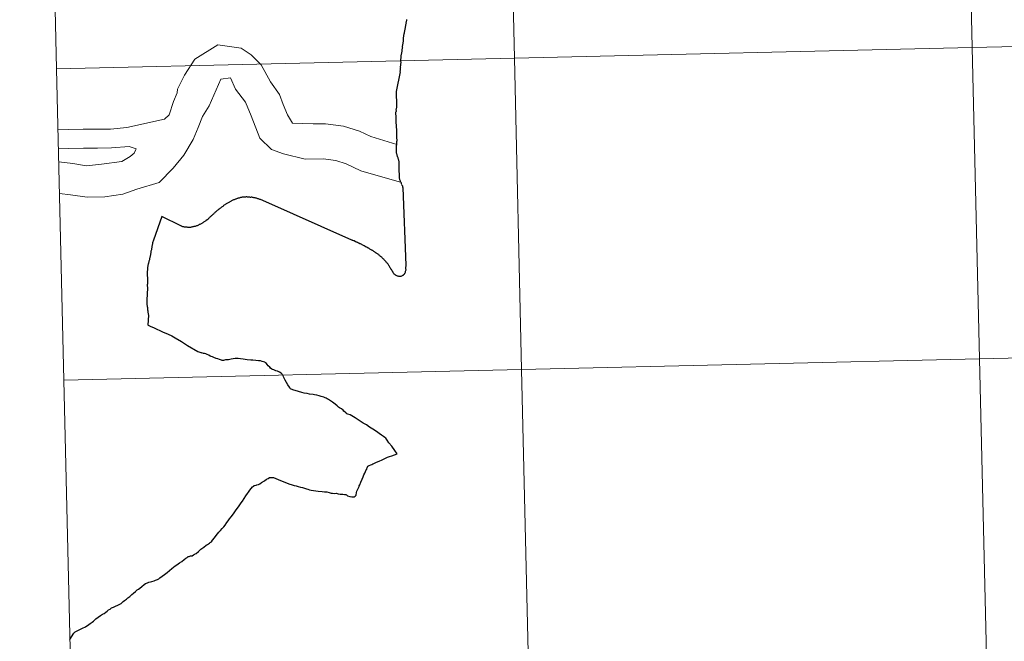
# Model space of a CAD drawing. Units: metres. Extents: x 658054 to 662576, y 720795 to 723868.
# Drawn here: x 658934 to 659022, y 720975 to 721031 of the extents above; entities that cross this region are included whole.
import ezdxf

# ---------------------------------------------------------------- set-up
doc = ezdxf.new("R2010")
doc.units = ezdxf.units.M
doc.header["$MEASUREMENT"] = 0
doc.layers.add('Carátula', color=7, linetype='Continuous', lineweight=5)

msp = doc.modelspace()

# ---------------------------------------------------------------- linework, layer by layer
at = {"layer": 'Carátula', "color": 7, "linetype": 'Continuous', "lineweight": 5, "flags": 128}
for points in [[(658937.27, 721026.56), (658978.24, 721027.5), (658977.59, 721055.36), (658936.63, 721054.41)], [(658936.63, 721054.41), (658937.27, 721026.56)], [(658968.6, 721030.98), (658968.58, 721030.92), (658968.58, 721030.86), (658968.56, 721030.8), (658968.56, 721030.74), (658968.54, 721030.68), (658968.55, 721030.62), (658968.55, 721030.6), (658968.53, 721030.54), (658968.51, 721030.48), (658968.51, 721030.42), (658968.49, 721030.36), (658968.47, 721030.3), (658968.47, 721030.24), (658968.47, 721030.24), (658968.46, 721030.18), (658968.44, 721030.12), (658968.44, 721030.06), (658968.42, 721030), (658968.42, 721029.96), (658968.4, 721029.9), (658968.38, 721029.84)], [(658968.38, 721029.84), (658968.37, 721029.78), (658968.37, 721029.72), (658968.35, 721029.7), (658968.35, 721029.64), (658968.33, 721029.58), (658968.33, 721029.52), (658968.31, 721029.48), (658968.31, 721029.42), (658968.29, 721029.35), (658968.3, 721029.31), (658968.28, 721029.25), (658968.28, 721029.23), (658968.28, 721029.17), (658968.28, 721029.11), (658968.28, 721029.05), (658968.28, 721028.99), (658968.28, 721028.97), (658968.27, 721028.91), (658968.25, 721028.85), (658968.25, 721028.79), (658968.23, 721028.73), (658968.23, 721028.71), (658968.23, 721028.65), (658968.21, 721028.59), (658968.21, 721028.53), (658968.22, 721028.47), (658968.22, 721028.47), (658968.2, 721028.41), (658968.2, 721028.35), (658968.18, 721028.29), (658968.18, 721028.27), (658968.18, 721028.21), (658968.16, 721028.15), (658968.16, 721028.09), (658968.15, 721028.03), (658968.15, 721027.97), (658968.13, 721027.93), (658968.11, 721027.87), (658968.11, 721027.81), (658968.09, 721027.75), (658968.09, 721027.69), (658968.07, 721027.63), (658968.08, 721027.55), (658968.08, 721027.49), (658968.06, 721027.43), (658968.06, 721027.37), (658968.06, 721027.31), (658968.06, 721027.27), (658968.06, 721027.23), (658968.07, 721027.17), (658968.07, 721027.11), (658968.07, 721027.05), (658968.05, 721026.99), (658968.05, 721026.93), (658968.05, 721026.89), (658968.05, 721026.83), (658968.03, 721026.77), (658968.04, 721026.71), (658968.04, 721026.69), (658968.02, 721026.63), (658968.02, 721026.57), (658968.02, 721026.51), (658968.02, 721026.49), (658968.02, 721026.41), (658968, 721026.35), (658968.01, 721026.29), (658968.01, 721026.29), (658967.65, 721024.52), (658967.7, 721023.24), (658967.68, 721023.12), (658967.68, 721023.06), (658967.66, 721023), (658967.66, 721022.94), (658967.66, 721022.94), (658967.64, 721022.88), (658967.65, 721022.82), (658967.65, 721022.76), (658967.65, 721022.74), (658967.63, 721022.7), (658967.61, 721022.64), (658967.61, 721022.58), (658967.61, 721022.52), (658967.61, 721022.46), (658967.62, 721022.4), (658967.62, 721022.36), (658967.62, 721022.36), (658967.62, 721022.28), (658967.62, 721022.22), (658967.62, 721022.16), (658967.62, 721022.1), (658967.62, 721022.1), (658967.62, 721022.04), (658967.63, 721021.98), (658967.63, 721021.92), (658967.63, 721021.86), (658967.63, 721021.8), (658967.63, 721021.78), (658967.63, 721021.72), (658967.63, 721021.66), (658967.65, 721021.6)], [(658967.72, 721019.78), (658965.4, 721020.49), (658964.37, 721020.98), (658962.96, 721021.43), (658961.33, 721021.63), (658960.23, 721021.63), (658958.39, 721021.7), (658957.93, 721022.45), (658957.55, 721023.36), (658957.21, 721024.26), (658956.4, 721025.4), (658955.59, 721026.9), (658954.67, 721027.8), (658953.79, 721028.4), (658951.69, 721028.69), (658949.65, 721027.42), (658948.71, 721025.98), (658948.1, 721024.73), (658948.06, 721024.42), (658947.74, 721023.62), (658947.33, 721022.45), (658946.92, 721022.04)], [(658937.92, 720998.7), (658978.89, 720999.65), (658978.24, 721027.5), (658937.27, 721026.56)], [(658937.27, 721026.56), (658937.92, 720998.7)], [(658968.14, 721016.37), (658964.51, 721017.42), (658963.2, 721018.05), (658962.27, 721018.35), (658961.14, 721018.49), (658959.52, 721018.47), (658957.59, 721018.94), (658956.5, 721019.34), (658955.46, 721020.36), (658954.69, 721022.36), (658954.19, 721023.57), (658953.28, 721024.75), (658952.83, 721025.74), (658951.96, 721025.62), (658950.93, 721023.25), (658950.33, 721022.28), (658949.94, 721021.31), (658949.48, 721020.24), (658948.67, 721018.82), (658947.7, 721017.67), (658946.45, 721016.39), (658944.44, 721015.8), (658943.19, 721015.35), (658941.58, 721015.09), (658940, 721015.08), (658938.51, 721015.28), (658937.53, 721015.4)], [(658946.92, 721022.04), (658943.55, 721021.3), (658942.1, 721021.17), (658940.88, 721021.16), (658939.64, 721021.15), (658938.34, 721021.12), (658937.4, 721021.16)], [(658967.65, 721021.6), (658967.66, 721021.54), (658967.66, 721021.48), (658967.66, 721021.42), (658967.66, 721021.4), (658967.66, 721021.34), (658967.66, 721021.28), (658967.68, 721021.22), (658967.68, 721021.16), (658967.69, 721021.1), (658967.69, 721021.04), (658967.69, 721021), (658967.69, 721020.94), (658967.69, 721020.88), (658967.69, 721020.82), (658967.69, 721020.76), (658967.7, 721020.7), (658967.7, 721020.66), (658967.7, 721020.6), (658967.7, 721020.54), (658967.7, 721020.48), (658967.7, 721020.42), (658967.7, 721020.38), (658967.7, 721020.32), (658967.71, 721020.26), (658967.71, 721020.2), (658967.71, 721020.14), (658967.71, 721020.08), (658967.69, 721020.04), (658967.69, 721019.98), (658967.69, 721019.92), (658967.69, 721019.86), (658967.68, 721019.84), (658967.68, 721019.78), (658967.68, 721019.72), (658967.66, 721019.68), (658967.66, 721019.62), (658967.66, 721019.58), (658967.66, 721019.52), (658967.66, 721019.46), (658967.67, 721019.42), (658967.67, 721019.36), (658967.67, 721019.3), (658967.67, 721019.26), (658967.67, 721019.2), (658967.67, 721019.14), (658967.67, 721019.1), (658967.67, 721019.04), (658967.68, 721018.98), (658967.7, 721018.94), (658967.72, 721018.9), (658967.72, 721018.84), (658967.74, 721018.78), (658967.76, 721018.72), (658967.78, 721018.68), (658967.8, 721018.62), (658967.82, 721018.56), (658967.85, 721018.5), (658967.85, 721018.46), (658967.87, 721018.4), (658967.87, 721018.34), (658967.89, 721018.28), (658967.89, 721018.26), (658967.89, 721018.22), (658967.89, 721018.16), (658967.89, 721018.14), (658967.9, 721018.08), (658967.9, 721018.02), (658967.9, 721017.96), (658967.9, 721017.94), (658967.9, 721017.88), (658967.9, 721017.82), (658967.9, 721017.76), (658967.9, 721017.7), (658967.91, 721017.68), (658967.91, 721017.62), (658967.91, 721017.56), (658967.91, 721017.5), (658967.91, 721017.44), (658967.91, 721017.38), (658967.91, 721017.32), (658967.92, 721017.26), (658967.92, 721017.2), (658967.92, 721017.14), (658967.92, 721017.08), (658967.92, 721017.02), (658967.92, 721016.96), (658967.92, 721016.92), (658967.92, 721016.86), (658967.93, 721016.8), (658967.93, 721016.78), (658967.95, 721016.72), (658967.97, 721016.66), (658967.97, 721016.64), (658967.99, 721016.58), (658968.01, 721016.52), (658968.03, 721016.47), (658968.07, 721016.41), (658968.1, 721016.35), (658968.12, 721016.29), (658968.14, 721016.25)], [(658944.38, 721019.4), (658943.77, 721019.6), (658942.18, 721019.49), (658940.92, 721019.46), (658939.68, 721019.45), (658938.32, 721019.44), (658937.44, 721019.46)], [(658944.38, 721019.4), (658944.36, 721019.34), (658944.21, 721019.01), (658943.86, 721018.71), (658943.11, 721018.27), (658941.29, 721018.01), (658939.95, 721017.86), (658938.73, 721018.07), (658937.46, 721018.24)], [(658968.18, 721016.13), (658968.22, 721016.07), (658968.24, 721015.99), (658968.25, 721015.91), (658968.53, 721008.99), (658968.51, 721008.73), (658968.51, 721008.67), (658968.52, 721008.61), (658968.52, 721008.55), (658968.52, 721008.53), (658968.5, 721008.47), (658968.48, 721008.41), (658968.48, 721008.37), (658968.46, 721008.33), (658968.44, 721008.27), (658968.42, 721008.23), (658968.42, 721008.21), (658968.39, 721008.17), (658968.35, 721008.13), (658968.33, 721008.11), (658968.29, 721008.07), (658968.23, 721008.05), (658968.21, 721008.03), (658968.15, 721008.01), (658968.09, 721007.98), (658968.05, 721007.98), (658967.99, 721007.98), (658967.93, 721007.98), (658967.91, 721007.98), (658967.85, 721008), (658967.79, 721008), (658967.73, 721008.02), (658967.71, 721008.04), (658967.67, 721008.05), (658967.61, 721008.09), (658967.59, 721008.11), (658967.53, 721008.15), (658967.49, 721008.19), (658967.44, 721008.23), (658967.44, 721008.25), (658967.4, 721008.29), (658967.38, 721008.35), (658967.34, 721008.41), (658967.32, 721008.45), (658967.3, 721008.49), (658967.26, 721008.55), (658967.24, 721008.6), (658967.19, 721008.64), (658967.19, 721008.66), (658967.15, 721008.72), (658967.13, 721008.76), (658967.09, 721008.82), (658967.07, 721008.88), (658967.03, 721008.92), (658967.01, 721008.96), (658966.99, 721009.02), (658966.94, 721009.06), (658966.9, 721009.12), (658966.86, 721009.16), (658966.82, 721009.22), (658966.82, 721009.22), (658966.78, 721009.25), (658966.74, 721009.31), (658966.7, 721009.35), (658966.66, 721009.39), (658966.64, 721009.41), (658966.6, 721009.45), (658966.55, 721009.51), (658966.51, 721009.55), (658966.47, 721009.59), (658966.45, 721009.61), (658966.41, 721009.65), (658966.37, 721009.69), (658966.31, 721009.72), (658966.27, 721009.76), (658966.23, 721009.8), (658966.19, 721009.84), (658966.19, 721009.84), (658966.15, 721009.88), (658966.08, 721009.92), (658966.04, 721009.96), (658966, 721010), (658965.94, 721010.02), (658965.9, 721010.05), (658965.86, 721010.07), (658965.82, 721010.11), (658965.76, 721010.15), (658965.72, 721010.19), (658965.66, 721010.21), (658965.62, 721010.25), (658965.56, 721010.29), (658965.52, 721010.31), (658965.48, 721010.32), (658965.41, 721010.36), (658965.37, 721010.4), (658965.31, 721010.42), (658965.27, 721010.46), (658965.21, 721010.5), (658965.17, 721010.52), (658965.11, 721010.56), (658965.09, 721010.56)], [(658968.14, 721016.25), (658968.16, 721016.19), (658968.16, 721016.17), (658968.18, 721016.13)], [(658965.09, 721010.56), (658965.05, 721010.59), (658964.99, 721010.61), (658964.93, 721010.65), (658964.89, 721010.67), (658964.83, 721010.71), (658964.79, 721010.73), (658964.73, 721010.75), (658964.68, 721010.79), (658964.62, 721010.8), (658964.58, 721010.82), (658964.52, 721010.86), (658964.46, 721010.88), (658964.4, 721010.9), (658964.36, 721010.94), (658964.3, 721010.96), (658964.24, 721011), (658964.2, 721011), (658964.14, 721011.03), (658964.08, 721011.05), (658964.02, 721011.09), (658963.96, 721011.11), (658963.92, 721011.15), (658963.86, 721011.15), (658963.79, 721011.19), (658963.75, 721011.2), (658963.71, 721011.22), (658963.69, 721011.22), (658955.73, 721014.76), (658955.51, 721014.85), (658955.45, 721014.87), (658955.39, 721014.89), (658955.33, 721014.91), (658955.27, 721014.93), (658955.21, 721014.95), (658955.16, 721014.97), (658955.1, 721014.99), (658955.04, 721015), (658954.98, 721015), (658954.94, 721015.02), (658954.92, 721015.02), (658954.86, 721015.04), (658954.8, 721015.04), (658954.74, 721015.06), (658954.68, 721015.06), (658954.62, 721015.05), (658954.56, 721015.07), (658954.54, 721015.07), (658954.48, 721015.07), (658954.42, 721015.07), (658954.36, 721015.07), (658954.3, 721015.09), (658954.24, 721015.09), (658954.18, 721015.08), (658954.12, 721015.08), (658954.06, 721015.06), (658954, 721015.06), (658953.94, 721015.06), (658953.88, 721015.06), (658953.82, 721015.04), (658953.8, 721015.04), (658953.74, 721015.03), (658953.68, 721015.01), (658953.62, 721014.99), (658953.56, 721014.99), (658953.52, 721014.97), (658953.46, 721014.95), (658953.42, 721014.95), (658953.37, 721014.93), (658953.31, 721014.9), (658953.27, 721014.88), (658953.21, 721014.86), (658953.15, 721014.84), (658953.11, 721014.82), (658953.05, 721014.8), (658952.99, 721014.76), (658952.93, 721014.73), (658952.89, 721014.71), (658952.83, 721014.69), (658952.77, 721014.65), (658952.73, 721014.63), (658952.67, 721014.59), (658952.61, 721014.57), (658952.57, 721014.53), (658952.51, 721014.51), (658952.46, 721014.46), (658952.42, 721014.44), (658952.36, 721014.4), (658952.32, 721014.38), (658952.28, 721014.34), (658952.22, 721014.32), (658952.18, 721014.28), (658952.14, 721014.24), (658952.08, 721014.22), (658952.04, 721014.17), (658951.98, 721014.13), (658951.94, 721014.09), (658951.88, 721014.07), (658951.89, 721014.05), (658951.83, 721014.01), (658951.79, 721013.99)], [(658945.53, 721009.32), (658945.51, 721009.26), (658945.5, 721009.2), (658945.48, 721009.14), (658945.46, 721009.1), (658945.46, 721009.04), (658945.44, 721008.98), (658945.42, 721008.92), (658945.42, 721008.86), (658945.41, 721008.8), (658945.41, 721008.76), (658945.41, 721008.7), (658945.39, 721008.64), (658945.39, 721008.58), (658945.39, 721008.52), (658945.37, 721008.46), (658945.37, 721008.42), (658945.38, 721008.36), (658945.38, 721008.3), (658945.38, 721008.24), (658945.38, 721008.18), (658945.38, 721008.12), (658945.38, 721008.06), (658945.38, 721008), (658945.39, 721007.94), (658945.39, 721007.88), (658945.39, 721007.82), (658945.39, 721007.76), (658945.39, 721007.76), (658945.39, 721007.7), (658945.39, 721007.64), (658945.39, 721007.58), (658945.39, 721007.52), (658945.4, 721007.46), (658945.4, 721007.4), (658945.4, 721007.36), (658945.4, 721007.3), (658945.38, 721007.24), (658945.38, 721007.18), (658945.38, 721007.12), (658945.39, 721007.06), (658945.39, 721007), (658945.39, 721007), (658945.39, 721006.94), (658945.39, 721006.88), (658945.39, 721006.82), (658945.39, 721006.76), (658945.39, 721006.7), (658945.38, 721006.64), (658945.38, 721006.58), (658945.38, 721006.52), (658945.38, 721006.5), (658945.38, 721006.44), (658945.36, 721006.38), (658945.36, 721006.32), (658945.36, 721006.26), (658945.37, 721006.2), (658945.37, 721006.14), (658945.35, 721006.08), (658945.35, 721006.06), (658945.35, 721006), (658945.35, 721005.92), (658945.33, 721005.86), (658945.33, 721005.8), (658945.34, 721005.74), (658945.34, 721005.68), (658945.34, 721005.62), (658945.34, 721005.56), (658945.34, 721005.56), (658945.34, 721005.5), (658945.34, 721005.44), (658945.36, 721005.38), (658945.37, 721005.32), (658945.37, 721005.26), (658945.39, 721005.24), (658945.39, 721005.18), (658945.39, 721005.14), (658945.41, 721005.08), (658945.41, 721005.02), (658945.41, 721004.96), (658945.44, 721004.92), (658945.44, 721004.86), (658945.44, 721004.8), (658945.44, 721004.74), (658945.46, 721004.68), (658945.46, 721004.62), (658945.46, 721004.6), (658945.48, 721004.54), (658945.49, 721004.48), (658945.49, 721004.42), (658945.49, 721004.36), (658945.49, 721004.3), (658945.47, 721004.24), (658945.47, 721004.18), (658945.47, 721004.14), (658945.45, 721004.08), (658945.46, 721004.02), (658945.46, 721003.96), (658945.46, 721003.9), (658945.46, 721003.84), (658945.44, 721003.78)], [(658945.44, 721003.78), (658945.44, 721003.76), (658945.44, 721003.7), (658945.44, 721003.64), (658945.45, 721003.62), (658945.63, 721003.54), (658945.99, 721003.37), (658946.76, 721003.03), (658947.26, 721002.8), (658947.59, 721002.65), (658947.87, 721002.47), (658948.44, 721002.15), (658948.97, 721001.8), (658949.9, 721001.26), (658950.28, 721001.13)], [(658938.56, 720970.85), (658979.53, 720971.8), (658978.89, 720999.65), (658937.92, 720998.7)], [(658937.92, 720998.7), (658938.56, 720970.85)]]:
    msp.add_lwpolyline(points, dxfattribs=at)
at = {"layer": 'Carátula', "color": 7, "linetype": 'Continuous', "lineweight": 25, "flags": 128}
for points in [[(658968.6, 721030.98), (658968.58, 721030.92), (658968.58, 721030.86), (658968.56, 721030.8), (658968.56, 721030.74), (658968.54, 721030.68), (658968.55, 721030.62), (658968.55, 721030.6), (658968.53, 721030.54), (658968.51, 721030.48), (658968.51, 721030.42), (658968.49, 721030.36), (658968.47, 721030.3), (658968.47, 721030.24), (658968.47, 721030.24), (658968.46, 721030.18), (658968.44, 721030.12), (658968.44, 721030.06), (658968.42, 721030), (658968.42, 721029.96), (658968.4, 721029.9), (658968.38, 721029.84)], [(658968.38, 721029.84), (658968.37, 721029.78), (658968.37, 721029.72), (658968.35, 721029.7), (658968.35, 721029.64), (658968.33, 721029.58), (658968.33, 721029.52), (658968.31, 721029.48), (658968.31, 721029.42), (658968.29, 721029.35), (658968.3, 721029.31), (658968.28, 721029.25), (658968.28, 721029.23), (658968.28, 721029.17), (658968.28, 721029.11), (658968.28, 721029.05), (658968.28, 721028.99), (658968.28, 721028.97), (658968.27, 721028.91), (658968.25, 721028.85), (658968.25, 721028.79), (658968.23, 721028.73), (658968.23, 721028.71), (658968.23, 721028.65), (658968.21, 721028.59), (658968.21, 721028.53), (658968.22, 721028.47), (658968.22, 721028.47), (658968.2, 721028.41), (658968.2, 721028.35), (658968.18, 721028.29), (658968.18, 721028.27), (658968.18, 721028.21), (658968.16, 721028.15), (658968.16, 721028.09), (658968.15, 721028.03), (658968.15, 721027.97), (658968.13, 721027.93), (658968.11, 721027.87), (658968.11, 721027.81), (658968.09, 721027.75), (658968.09, 721027.69), (658968.07, 721027.63), (658968.08, 721027.55), (658968.08, 721027.49), (658968.06, 721027.43), (658968.06, 721027.37), (658968.06, 721027.31), (658968.06, 721027.27), (658968.06, 721027.23), (658968.07, 721027.17), (658968.07, 721027.11), (658968.07, 721027.05), (658968.05, 721026.99), (658968.05, 721026.93), (658968.05, 721026.89), (658968.05, 721026.83), (658968.03, 721026.77), (658968.04, 721026.71), (658968.04, 721026.69), (658968.02, 721026.63), (658968.02, 721026.57), (658968.02, 721026.51), (658968.02, 721026.49), (658968.02, 721026.41), (658968, 721026.35), (658968.01, 721026.29), (658968.01, 721026.29), (658967.65, 721024.52), (658967.7, 721023.24), (658967.68, 721023.12), (658967.68, 721023.06), (658967.66, 721023), (658967.66, 721022.94), (658967.66, 721022.94), (658967.64, 721022.88), (658967.65, 721022.82), (658967.65, 721022.76), (658967.65, 721022.74), (658967.63, 721022.7), (658967.61, 721022.64), (658967.61, 721022.58), (658967.61, 721022.52), (658967.61, 721022.46), (658967.62, 721022.4), (658967.62, 721022.36), (658967.62, 721022.36), (658967.62, 721022.28), (658967.62, 721022.22), (658967.62, 721022.16), (658967.62, 721022.1), (658967.62, 721022.1), (658967.62, 721022.04), (658967.63, 721021.98), (658967.63, 721021.92), (658967.63, 721021.86), (658967.63, 721021.8), (658967.63, 721021.78), (658967.63, 721021.72), (658967.63, 721021.66), (658967.65, 721021.6)], [(658967.65, 721021.6), (658967.66, 721021.54), (658967.66, 721021.48), (658967.66, 721021.42), (658967.66, 721021.4), (658967.66, 721021.34), (658967.66, 721021.28), (658967.68, 721021.22), (658967.68, 721021.16), (658967.69, 721021.1), (658967.69, 721021.04), (658967.69, 721021), (658967.69, 721020.94), (658967.69, 721020.88), (658967.69, 721020.82), (658967.69, 721020.76), (658967.7, 721020.7), (658967.7, 721020.66), (658967.7, 721020.6), (658967.7, 721020.54), (658967.7, 721020.48), (658967.7, 721020.42), (658967.7, 721020.38), (658967.7, 721020.32), (658967.71, 721020.26), (658967.71, 721020.2), (658967.71, 721020.14), (658967.71, 721020.08), (658967.69, 721020.04), (658967.69, 721019.98), (658967.69, 721019.92), (658967.69, 721019.86), (658967.68, 721019.84), (658967.68, 721019.78), (658967.68, 721019.72), (658967.66, 721019.68), (658967.66, 721019.62), (658967.66, 721019.58), (658967.66, 721019.52), (658967.66, 721019.46), (658967.67, 721019.42), (658967.67, 721019.36), (658967.67, 721019.3), (658967.67, 721019.26), (658967.67, 721019.2), (658967.67, 721019.14), (658967.67, 721019.1), (658967.67, 721019.04), (658967.68, 721018.98), (658967.7, 721018.94), (658967.72, 721018.9), (658967.72, 721018.84), (658967.74, 721018.78), (658967.76, 721018.72), (658967.78, 721018.68), (658967.8, 721018.62), (658967.82, 721018.56), (658967.85, 721018.5), (658967.85, 721018.46), (658967.87, 721018.4), (658967.87, 721018.34), (658967.89, 721018.28), (658967.89, 721018.26), (658967.89, 721018.22), (658967.89, 721018.16), (658967.89, 721018.14), (658967.9, 721018.08), (658967.9, 721018.02), (658967.9, 721017.96), (658967.9, 721017.94), (658967.9, 721017.88), (658967.9, 721017.82), (658967.9, 721017.76), (658967.9, 721017.7), (658967.91, 721017.68), (658967.91, 721017.62), (658967.91, 721017.56), (658967.91, 721017.5), (658967.91, 721017.44), (658967.91, 721017.38), (658967.91, 721017.32), (658967.92, 721017.26), (658967.92, 721017.2), (658967.92, 721017.14), (658967.92, 721017.08), (658967.92, 721017.02), (658967.92, 721016.96), (658967.92, 721016.92), (658967.92, 721016.86), (658967.93, 721016.8), (658967.93, 721016.78), (658967.95, 721016.72), (658967.97, 721016.66), (658967.97, 721016.64), (658967.99, 721016.58), (658968.01, 721016.52), (658968.03, 721016.47), (658968.07, 721016.41), (658968.1, 721016.35), (658968.12, 721016.29), (658968.14, 721016.25)], [(658968.18, 721016.13), (658968.22, 721016.07), (658968.24, 721015.99), (658968.25, 721015.91), (658968.53, 721008.99), (658968.51, 721008.73), (658968.51, 721008.67), (658968.52, 721008.61), (658968.52, 721008.55), (658968.52, 721008.53), (658968.5, 721008.47), (658968.48, 721008.41), (658968.48, 721008.37), (658968.46, 721008.33), (658968.44, 721008.27), (658968.42, 721008.23), (658968.42, 721008.21), (658968.39, 721008.17), (658968.35, 721008.13), (658968.33, 721008.11), (658968.29, 721008.07), (658968.23, 721008.05), (658968.21, 721008.03), (658968.15, 721008.01), (658968.09, 721007.98), (658968.05, 721007.98), (658967.99, 721007.98), (658967.93, 721007.98), (658967.91, 721007.98), (658967.85, 721008), (658967.79, 721008), (658967.73, 721008.02), (658967.71, 721008.04), (658967.67, 721008.05), (658967.61, 721008.09), (658967.59, 721008.11), (658967.53, 721008.15), (658967.49, 721008.19), (658967.44, 721008.23), (658967.44, 721008.25), (658967.4, 721008.29), (658967.38, 721008.35), (658967.34, 721008.41), (658967.32, 721008.45), (658967.3, 721008.49), (658967.26, 721008.55), (658967.24, 721008.6), (658967.19, 721008.64), (658967.19, 721008.66), (658967.15, 721008.72), (658967.13, 721008.76), (658967.09, 721008.82), (658967.07, 721008.88), (658967.03, 721008.92), (658967.01, 721008.96), (658966.99, 721009.02), (658966.94, 721009.06), (658966.9, 721009.12), (658966.86, 721009.16), (658966.82, 721009.22), (658966.82, 721009.22), (658966.78, 721009.25), (658966.74, 721009.31), (658966.7, 721009.35), (658966.66, 721009.39), (658966.64, 721009.41), (658966.6, 721009.45), (658966.55, 721009.51), (658966.51, 721009.55), (658966.47, 721009.59), (658966.45, 721009.61), (658966.41, 721009.65), (658966.37, 721009.69), (658966.31, 721009.72), (658966.27, 721009.76), (658966.23, 721009.8), (658966.19, 721009.84), (658966.19, 721009.84), (658966.15, 721009.88), (658966.08, 721009.92), (658966.04, 721009.96), (658966, 721010), (658965.94, 721010.02), (658965.9, 721010.05), (658965.86, 721010.07), (658965.82, 721010.11), (658965.76, 721010.15), (658965.72, 721010.19), (658965.66, 721010.21), (658965.62, 721010.25), (658965.56, 721010.29), (658965.52, 721010.31), (658965.48, 721010.32), (658965.41, 721010.36), (658965.37, 721010.4), (658965.31, 721010.42), (658965.27, 721010.46), (658965.21, 721010.5), (658965.17, 721010.52), (658965.11, 721010.56), (658965.09, 721010.56)], [(658965.09, 721010.56), (658965.05, 721010.59), (658964.99, 721010.61), (658964.93, 721010.65), (658964.89, 721010.67), (658964.83, 721010.71), (658964.79, 721010.73), (658964.73, 721010.75), (658964.68, 721010.79), (658964.62, 721010.8), (658964.58, 721010.82), (658964.52, 721010.86), (658964.46, 721010.88), (658964.4, 721010.9), (658964.36, 721010.94), (658964.3, 721010.96), (658964.24, 721011), (658964.2, 721011), (658964.14, 721011.03), (658964.08, 721011.05), (658964.02, 721011.09), (658963.96, 721011.11), (658963.92, 721011.15), (658963.86, 721011.15), (658963.79, 721011.19), (658963.75, 721011.2), (658963.71, 721011.22), (658963.69, 721011.22), (658955.73, 721014.76), (658955.51, 721014.85), (658955.45, 721014.87), (658955.39, 721014.89), (658955.33, 721014.91), (658955.27, 721014.93), (658955.21, 721014.95), (658955.16, 721014.97), (658955.1, 721014.99), (658955.04, 721015), (658954.98, 721015), (658954.94, 721015.02), (658954.92, 721015.02), (658954.86, 721015.04), (658954.8, 721015.04), (658954.74, 721015.06), (658954.68, 721015.06), (658954.62, 721015.05), (658954.56, 721015.07), (658954.54, 721015.07), (658954.48, 721015.07), (658954.42, 721015.07), (658954.36, 721015.07), (658954.3, 721015.09), (658954.24, 721015.09), (658954.18, 721015.08), (658954.12, 721015.08), (658954.06, 721015.06), (658954, 721015.06), (658953.94, 721015.06), (658953.88, 721015.06), (658953.82, 721015.04), (658953.8, 721015.04), (658953.74, 721015.03), (658953.68, 721015.01), (658953.62, 721014.99), (658953.56, 721014.99), (658953.52, 721014.97), (658953.46, 721014.95), (658953.42, 721014.95), (658953.37, 721014.93), (658953.31, 721014.9), (658953.27, 721014.88), (658953.21, 721014.86), (658953.15, 721014.84), (658953.11, 721014.82), (658953.05, 721014.8), (658952.99, 721014.76), (658952.93, 721014.73), (658952.89, 721014.71), (658952.83, 721014.69), (658952.77, 721014.65), (658952.73, 721014.63), (658952.67, 721014.59), (658952.61, 721014.57), (658952.57, 721014.53), (658952.51, 721014.51), (658952.46, 721014.46), (658952.42, 721014.44), (658952.36, 721014.4), (658952.32, 721014.38), (658952.28, 721014.34), (658952.22, 721014.32), (658952.18, 721014.28), (658952.14, 721014.24), (658952.08, 721014.22), (658952.04, 721014.17), (658951.98, 721014.13), (658951.94, 721014.09), (658951.88, 721014.07), (658951.89, 721014.05), (658951.83, 721014.01), (658951.79, 721013.99)], [(658951.79, 721013.99), (658951.73, 721013.95), (658951.69, 721013.91), (658951.65, 721013.87), (658951.59, 721013.82), (658951.55, 721013.78), (658951.51, 721013.76), (658951.47, 721013.72), (658951.43, 721013.68), (658951.37, 721013.64), (658951.34, 721013.6), (658951.3, 721013.56), (658951.26, 721013.52), (658951.2, 721013.47), (658951.16, 721013.43), (658951.16, 721013.43), (658951.1, 721013.39), (658951.06, 721013.35), (658951.02, 721013.31), (658950.98, 721013.27), (658950.94, 721013.23), (658950.88, 721013.19), (658950.85, 721013.15), (658950.83, 721013.11), (658950.77, 721013.06), (658950.73, 721013.02), (658950.67, 721013), (658950.63, 721012.96), (658950.57, 721012.92), (658950.53, 721012.9), (658950.47, 721012.86), (658950.43, 721012.82), (658950.41, 721012.82), (658950.35, 721012.77), (658950.29, 721012.75), (658950.26, 721012.71), (658950.2, 721012.69), (658950.14, 721012.65), (658950.1, 721012.63), (658950.04, 721012.61), (658949.98, 721012.57), (658949.92, 721012.54), (658949.9, 721012.54), (658949.84, 721012.52), (658949.78, 721012.5), (658949.72, 721012.48), (658949.66, 721012.46), (658949.62, 721012.44), (658949.56, 721012.44), (658949.5, 721012.41), (658949.44, 721012.41), (658949.38, 721012.39), (658949.38, 721012.39), (658949.32, 721012.39), (658949.26, 721012.37), (658949.2, 721012.37), (658949.14, 721012.37), (658949.08, 721012.37), (658949.02, 721012.36), (658948.96, 721012.38), (658948.9, 721012.38), (658948.84, 721012.38), (658948.78, 721012.4), (658948.72, 721012.4), (658948.66, 721012.42), (658948.64, 721012.41), (658948.58, 721012.43), (658948.52, 721012.45), (658948.46, 721012.47), (658948.42, 721012.51), (658948.38, 721012.51), (658946.7, 721013.35), (658945.95, 721011.21), (658945.85, 721010.97), (658945.84, 721010.91), (658945.8, 721010.65), (658945.78, 721010.59), (658945.79, 721010.53), (658945.77, 721010.47), (658945.75, 721010.41), (658945.75, 721010.35), (658945.73, 721010.29), (658945.71, 721010.23), (658945.71, 721010.21), (658945.71, 721010.17), (658945.69, 721010.11), (658945.7, 721010.05), (658945.68, 721009.99), (658945.68, 721009.93), (658945.66, 721009.89), (658945.64, 721009.82), (658945.64, 721009.76), (658945.62, 721009.7), (658945.61, 721009.66), (658945.61, 721009.64), (658945.59, 721009.58), (658945.57, 721009.52), (658945.57, 721009.46), (658945.55, 721009.4), (658945.53, 721009.34), (658945.53, 721009.32)], [(658945.53, 721009.32), (658945.51, 721009.26), (658945.5, 721009.2), (658945.48, 721009.14), (658945.46, 721009.1), (658945.46, 721009.04), (658945.44, 721008.98), (658945.42, 721008.92), (658945.42, 721008.86), (658945.41, 721008.8), (658945.41, 721008.76), (658945.41, 721008.7), (658945.39, 721008.64), (658945.39, 721008.58), (658945.39, 721008.52), (658945.37, 721008.46), (658945.37, 721008.42), (658945.38, 721008.36), (658945.38, 721008.3), (658945.38, 721008.24), (658945.38, 721008.18), (658945.38, 721008.12), (658945.38, 721008.06), (658945.38, 721008), (658945.39, 721007.94), (658945.39, 721007.88), (658945.39, 721007.82), (658945.39, 721007.76), (658945.39, 721007.76), (658945.39, 721007.7), (658945.39, 721007.64), (658945.39, 721007.58), (658945.39, 721007.52), (658945.4, 721007.46), (658945.4, 721007.4), (658945.4, 721007.36), (658945.4, 721007.3), (658945.38, 721007.24), (658945.38, 721007.18), (658945.38, 721007.12), (658945.39, 721007.06), (658945.39, 721007), (658945.39, 721007), (658945.39, 721006.94), (658945.39, 721006.88), (658945.39, 721006.82), (658945.39, 721006.76), (658945.39, 721006.7), (658945.38, 721006.64), (658945.38, 721006.58), (658945.38, 721006.52), (658945.38, 721006.5), (658945.38, 721006.44), (658945.36, 721006.38), (658945.36, 721006.32), (658945.36, 721006.26), (658945.37, 721006.2), (658945.37, 721006.14), (658945.35, 721006.08), (658945.35, 721006.06), (658945.35, 721006), (658945.35, 721005.92), (658945.33, 721005.86), (658945.33, 721005.8), (658945.34, 721005.74), (658945.34, 721005.68), (658945.34, 721005.62), (658945.34, 721005.56), (658945.34, 721005.56), (658945.34, 721005.5), (658945.34, 721005.44), (658945.36, 721005.38), (658945.37, 721005.32), (658945.37, 721005.26), (658945.39, 721005.24), (658945.39, 721005.18), (658945.39, 721005.14), (658945.41, 721005.08), (658945.41, 721005.02), (658945.41, 721004.96), (658945.44, 721004.92), (658945.44, 721004.86), (658945.44, 721004.8), (658945.44, 721004.74), (658945.46, 721004.68), (658945.46, 721004.62), (658945.46, 721004.6), (658945.48, 721004.54), (658945.49, 721004.48), (658945.49, 721004.42), (658945.49, 721004.36), (658945.49, 721004.3), (658945.47, 721004.24), (658945.47, 721004.18), (658945.47, 721004.14), (658945.45, 721004.08), (658945.46, 721004.02), (658945.46, 721003.96), (658945.46, 721003.9), (658945.46, 721003.84), (658945.44, 721003.78)], [(658945.44, 721003.78), (658945.44, 721003.76), (658945.44, 721003.7), (658945.44, 721003.64), (658945.45, 721003.62), (658945.63, 721003.54), (658945.99, 721003.37), (658946.76, 721003.03), (658947.26, 721002.8), (658947.59, 721002.65), (658947.87, 721002.47), (658948.44, 721002.15), (658948.97, 721001.8), (658949.9, 721001.26), (658950.28, 721001.13)], [(658959.91, 720997.45), (658959.69, 720997.49), (658959.43, 720997.54), (658959.21, 720997.58), (658958.93, 720997.67), (658958.42, 720997.84), (658958.2, 720997.93), (658958.16, 720997.97), (658958.14, 720997.97), (658958.14, 720997.97), (658958.1, 720998.07), (658957.97, 720998.27), (658957.85, 720998.48), (658957.72, 720998.7), (658957.64, 720998.86), (658957.58, 720999), (658957.55, 720999.12), (658957.49, 720999.18), (658957.45, 720999.24), (658957.37, 720999.31), (658957.23, 720999.41), (658957.04, 720999.49), (658956.9, 720999.54), (658956.7, 720999.62), (658956.58, 720999.66), (658956.52, 720999.69), (658956.42, 720999.77), (658956.34, 720999.85), (658956.21, 720999.99), (658956.13, 721000.09), (658956.05, 721000.18), (658955.97, 721000.26), (658955.9, 721000.3), (658955.78, 721000.34), (658955.66, 721000.37), (658955.52, 721000.41), (658955.34, 721000.43), (658955.1, 721000.44), (658954.84, 721000.48), (658954.64, 721000.49), (658954.32, 721000.52), (658953.96, 721000.57), (658953.74, 721000.61), (658953.52, 721000.64), (658953.44, 721000.64), (658953.38, 721000.64), (658953.24, 721000.62), (658953.06, 721000.59), (658952.88, 721000.57), (658952.64, 721000.52), (658952.4, 721000.5), (658952.22, 721000.45), (658952.14, 721000.45), (658952.1, 721000.45), (658952.1, 721000.45), (658952.04, 721000.49), (658951.94, 721000.51), (658951.84, 721000.55), (658951.7, 721000.6), (658951.56, 721000.64), (658951.35, 721000.71), (658951.21, 721000.77), (658951.11, 721000.81), (658951.01, 721000.85), (658950.89, 721000.92), (658950.75, 721000.98), (658950.63, 721001.04), (658950.51, 721001.08), (658950.41, 721001.09), (658950.28, 721001.13)], [(658961.96, 720988.58), (658962.1, 720988.56), (658962.3, 720988.57), (658962.48, 720988.53), (658962.64, 720988.49), (658962.78, 720988.5), (658962.88, 720988.48), (658963.04, 720988.46), (658963.16, 720988.45), (658963.22, 720988.43), (658963.3, 720988.35), (658963.51, 720988.27), (658963.69, 720988.26), (658963.89, 720988.26), (658963.99, 720988.3), (658964.04, 720988.37), (658964.08, 720988.39), (658964.08, 720988.47), (658964.1, 720988.59), (658964.12, 720988.65), (658964.15, 720988.77), (658964.23, 720988.93), (658964.35, 720989.17), (658964.36, 720989.25), (658964.4, 720989.33), (658964.5, 720989.56), (658964.61, 720989.82), (658964.71, 720990.04), (658964.78, 720990.22), (658964.86, 720990.38), (658964.91, 720990.53), (658964.95, 720990.61), (658965.03, 720990.73), (658965.05, 720990.79), (658965.07, 720990.85), (658965.14, 720990.99), (658965.14, 720991.01), (658965.18, 720991.03), (658965.26, 720991.05), (658965.38, 720991.12), (658965.48, 720991.16), (658965.58, 720991.2), (658965.66, 720991.24), (658965.9, 720991.35), (658966.15, 720991.46), (658966.41, 720991.56), (658966.65, 720991.69), (658966.89, 720991.79), (658967.06, 720991.86), (658967.28, 720991.92), (658967.5, 720992.01), (658967.74, 720992.09), (658967.55, 720992.39), (658967.26, 720992.78), (658967.01, 720993.1), (658966.87, 720993.31), (658966.75, 720993.49), (658966.66, 720993.57), (658966.54, 720993.66), (658966.36, 720993.76), (658966.14, 720993.92), (658965.89, 720994.09), (658965.57, 720994.3), (658965.28, 720994.48), (658965, 720994.69), (658964.71, 720994.84), (658964.43, 720995.02), (658964.25, 720995.15), (658964.08, 720995.25), (658963.98, 720995.31), (658963.84, 720995.4), (658963.7, 720995.5), (658963.54, 720995.58), (658963.35, 720995.65), (658963.25, 720995.69), (658963.21, 720995.73), (658963.17, 720995.75), (658963.13, 720995.79), (658962.99, 720995.92), (658962.91, 720996), (658962.76, 720996.12), (658962.6, 720996.23), (658962.5, 720996.29), (658962.38, 720996.41), (658962.19, 720996.56), (658962.07, 720996.64), (658961.95, 720996.74), (658961.79, 720996.84), (658961.62, 720996.95), (658961.48, 720997.03), (658961.4, 720997.07), (658961.32, 720997.12), (658961.24, 720997.14), (658961.2, 720997.16), (658961.08, 720997.2), (658960.96, 720997.24), (658960.78, 720997.29), (658960.57, 720997.35), (658960.35, 720997.38), (658960.23, 720997.4), (658959.91, 720997.45)], [(658946, 720980.75), (658946.11, 720980.79), (658946.21, 720980.83), (658946.31, 720980.85), (658946.41, 720980.91), (658946.51, 720981), (658946.73, 720981.16), (658946.94, 720981.31), (658947.16, 720981.49), (658947.37, 720981.66), (658947.57, 720981.84), (658947.73, 720981.97), (658947.88, 720982.09), (658948.02, 720982.17), (658948.26, 720982.34), (658948.48, 720982.48), (658948.69, 720982.65), (658948.83, 720982.77), (658948.95, 720982.83), (658949.05, 720982.9), (658949.13, 720982.92), (658949.24, 720982.96), (658949.4, 720982.98), (658949.52, 720983.07), (658949.62, 720983.11), (658949.76, 720983.19), (658949.96, 720983.36), (658950.19, 720983.56), (658950.45, 720983.75), (658950.66, 720983.93), (658950.76, 720984), (658950.86, 720984.06), (658950.94, 720984.1), (658951.02, 720984.16), (658951.12, 720984.22), (658951.23, 720984.37), (658951.39, 720984.59), (658951.54, 720984.79), (658951.66, 720984.94), (658951.8, 720985.08), (658951.95, 720985.24), (658952.09, 720985.41), (658952.23, 720985.57), (658952.36, 720985.73), (658952.5, 720985.96), (658952.61, 720986.12), (658952.73, 720986.28), (658952.89, 720986.45), (658953, 720986.61), (658953.16, 720986.81), (658953.35, 720987.1), (658953.54, 720987.36), (658953.68, 720987.55), (658953.8, 720987.71), (658953.91, 720987.87), (658954.07, 720988.11), (658954.2, 720988.34), (658954.36, 720988.54), (658954.45, 720988.68), (658954.55, 720988.85), (658954.69, 720989.01), (658954.8, 720989.15), (658954.88, 720989.21), (658954.96, 720989.26), (658955.02, 720989.28), (658955.12, 720989.3), (658955.2, 720989.32), (658955.34, 720989.36), (658955.46, 720989.43), (658955.61, 720989.53), (658955.87, 720989.68), (658956.05, 720989.82), (658956.19, 720989.9), (658956.32, 720989.97), (658956.4, 720989.99), (658956.48, 720989.99), (658956.58, 720989.99), (658956.68, 720989.98), (658956.89, 720989.88), (658957.31, 720989.73), (658957.71, 720989.56), (658958.06, 720989.43), (658958.34, 720989.33), (658958.52, 720989.28), (658958.72, 720989.24), (658958.9, 720989.19), (658959.1, 720989.13), (658959.29, 720989.1), (658959.47, 720989.04), (658959.63, 720988.98), (658959.77, 720988.93), (658959.89, 720988.89), (658960.05, 720988.85), (658960.27, 720988.82), (658960.67, 720988.77), (658961.03, 720988.72), (658961.24, 720988.7), (658961.46, 720988.69), (658961.66, 720988.65), (658961.84, 720988.59), (658961.96, 720988.58)], [(658938.46, 720975.49), (658938.8, 720976.04), (658938.86, 720976.12), (658938.9, 720976.16), (658938.94, 720976.18), (658939.18, 720976.29), (658939.47, 720976.43), (658939.65, 720976.52), (658939.79, 720976.6), (658939.87, 720976.64), (658940.03, 720976.75), (658940.26, 720976.91), (658940.44, 720977.04), (658940.56, 720977.14), (658940.64, 720977.2), (658940.79, 720977.34), (658940.99, 720977.49), (658941.21, 720977.63), (658941.38, 720977.74), (658941.52, 720977.82), (658941.66, 720977.92), (658941.8, 720978.03), (658941.91, 720978.13), (658942.05, 720978.21), (658942.19, 720978.32), (658942.35, 720978.38), (658942.55, 720978.48), (658942.75, 720978.57), (658942.88, 720978.63), (658943.04, 720978.72), (658943.14, 720978.8), (658943.24, 720978.88), (658943.36, 720978.98), (658943.51, 720979.11), (658943.63, 720979.21), (658943.81, 720979.33), (658944, 720979.5), (658944.16, 720979.64), (658944.32, 720979.79), (658944.49, 720979.93), (658944.61, 720979.99), (658944.71, 720980.08), (658944.91, 720980.22), (658945.12, 720980.4), (658945.22, 720980.49), (658945.3, 720980.53), (658945.4, 720980.57), (658945.52, 720980.61), (658945.66, 720980.64), (658945.8, 720980.68), (658946, 720980.75)]]:
    msp.add_lwpolyline(points, dxfattribs=at)
at = {"layer": 'Carátula', "color": 7, "linetype": 'Continuous', "lineweight": 5}
for points in [[(658122.37, 720795.29), (662576.18, 720898.53), (662507.35, 723867.73), (658053.54, 723764.49)], [(659059.55, 721057.26), (659018.58, 721056.31), (659019.23, 721028.46), (659060.2, 721029.4)], [(659018.58, 721056.31), (658977.59, 721055.36), (658978.24, 721027.5), (659019.23, 721028.46)], [(658977.59, 721055.36), (658936.63, 721054.41), (658937.27, 721026.56), (658978.24, 721027.5)], [(659060.2, 721029.4), (659019.23, 721028.46), (659019.88, 721000.6), (659060.84, 721001.55)], [(659019.23, 721028.46), (658978.24, 721027.5), (658978.89, 720999.65), (659019.88, 721000.6)], [(658978.24, 721027.5), (658937.27, 721026.56), (658937.92, 720998.7), (658978.89, 720999.65)], [(659060.84, 721001.55), (659019.88, 721000.6), (659020.52, 720972.75), (659061.49, 720973.7)], [(659019.88, 721000.6), (658978.89, 720999.65), (658979.53, 720971.8), (659020.52, 720972.75)], [(658978.89, 720999.65), (658937.92, 720998.7), (658938.56, 720970.85), (658979.53, 720971.8)]]:
    msp.add_3dface(points, dxfattribs=at)

doc.saveas('drawing.dxf')
